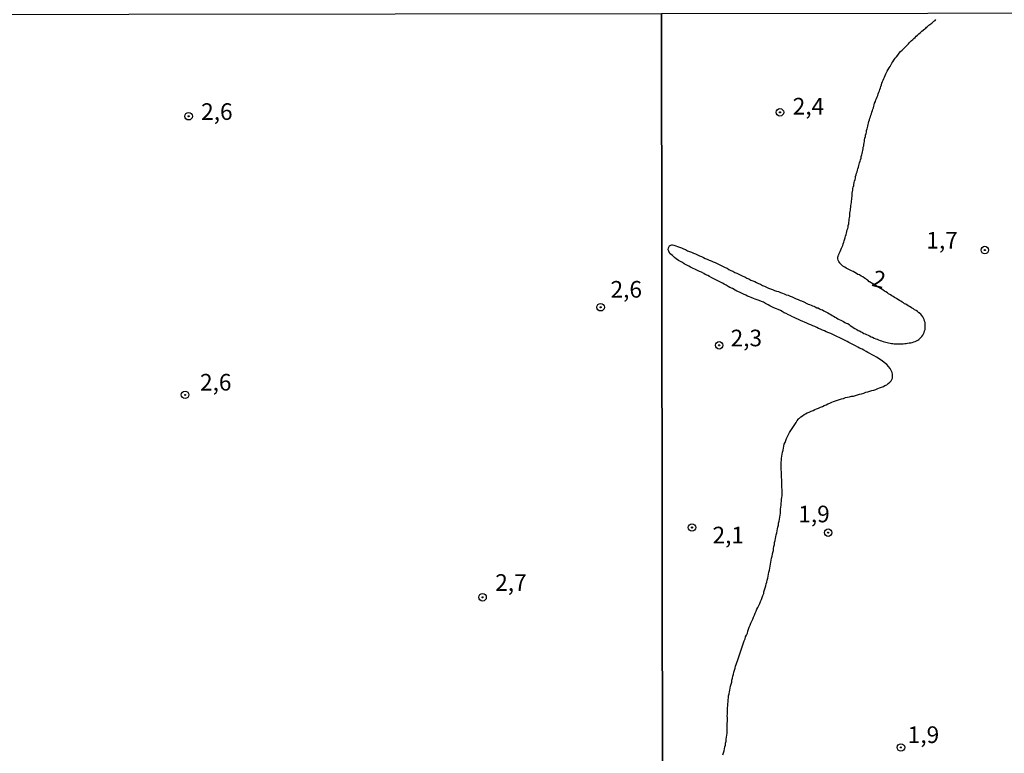
# Model space of a CAD drawing. Units: inches. Extents: x 185559 to 187968, y 1649353 to 1652123.
# Drawn here: x 186429 to 186578, y 1651450 to 1651561 of the extents above; entities that cross this region are included whole.
import ezdxf
from ezdxf.enums import TextEntityAlignment as Align

# ---------------------------------------------------------------- set-up
doc = ezdxf.new("R2010")
doc.units = ezdxf.units.IN
doc.header["$MEASUREMENT"] = 0
for name, color, linetype in [('IMAGEM', 7, 'Continuous'), ('V-CURVA_DE_NIVEL', 4, 'Continuous'), ('V-PONTO_DE_APARELHO', 4, 'Continuous'), ('V-TEXTO_DE_ALTIMETRIA', 7, 'Continuous'), ('X-LIMITE_1000', 7, 'Continuous')]:
    doc.layers.add(name, color=color, linetype=linetype)
picture_1 = doc.add_image_def('image1.jpg', size_in_pixel=(4016, 4620))

# ---------------------------------------------------------------- blocks, each defined once
blk = doc.blocks.new('805')
at = {"color": 0, "linetype": 'ByBlock', "lineweight": -2}
for radius in [0.562, 0.0806]:
    blk.add_circle((0, 0), radius, dxfattribs=at)

msp = doc.modelspace()

# ---------------------------------------------------------------- linework, layer by layer
at = {"layer": 'V-CURVA_DE_NIVEL'}
msp.add_lwpolyline([(186535.2, 1651449.86), (186535.33, 1651450.15), (186535.39, 1651450.45), (186535.46, 1651450.75), (186535.52, 1651451.05), (186535.59, 1651451.34), (186535.61, 1651451.64), (186535.69, 1651451.94), (186535.71, 1651452.23), (186535.75, 1651452.53), (186535.82, 1651452.83), (186535.84, 1651453.13), (186535.84, 1651453.42), (186535.86, 1651453.72), (186535.88, 1651454.02), (186535.88, 1651454.32), (186535.88, 1651454.61), (186535.9, 1651454.91), (186535.9, 1651455.21), (186535.9, 1651455.5), (186535.88, 1651455.76), (186535.9, 1651456.06), (186535.9, 1651456.35), (186535.93, 1651456.65), (186535.93, 1651456.95), (186535.97, 1651457.24), (186535.99, 1651457.54), (186536.01, 1651457.84), (186536.03, 1651458.14), (186536.05, 1651458.43), (186536.09, 1651458.73), (186536.16, 1651459.03), (186536.2, 1651459.33), (186536.26, 1651459.62), (186536.33, 1651459.92), (186536.39, 1651460.22), (186536.46, 1651460.51), (186536.56, 1651460.81), (186536.58, 1651461.11), (186536.67, 1651461.41), (186536.73, 1651461.7), (186536.82, 1651462), (186536.88, 1651462.3), (186536.95, 1651462.59), (186537.05, 1651462.89), (186537.14, 1651463.19), (186537.24, 1651463.49), (186537.33, 1651463.78), (186537.43, 1651464.04), (186537.54, 1651464.34), (186537.62, 1651464.63), (186537.73, 1651464.93), (186537.84, 1651465.23), (186537.94, 1651465.52), (186538.03, 1651465.82), (186538.11, 1651466.12), (186538.22, 1651466.42), (186538.32, 1651466.71), (186538.43, 1651467.01), (186538.56, 1651467.31), (186538.64, 1651467.61), (186538.77, 1651467.9), (186538.9, 1651468.2), (186539, 1651468.5), (186539.09, 1651468.79), (186539.2, 1651469.09), (186539.32, 1651469.39), (186539.45, 1651469.69), (186539.58, 1651469.98), (186539.71, 1651470.28), (186539.83, 1651470.58), (186539.96, 1651470.87), (186540.09, 1651471.17), (186540.21, 1651471.47), (186540.34, 1651471.77), (186540.47, 1651472.06), (186540.64, 1651472.36), (186540.76, 1651472.66), (186540.89, 1651472.96), (186541.02, 1651473.25), (186541.02, 1651473.25), (186541.13, 1651473.55), (186541.25, 1651473.85), (186541.36, 1651474.14), (186541.4, 1651474.4), (186541.49, 1651474.7), (186541.57, 1651474.99), (186541.66, 1651475.29), (186541.74, 1651475.59), (186541.81, 1651475.88), (186541.87, 1651476.18), (186541.98, 1651476.48), (186542.02, 1651476.78), (186542.1, 1651477.07), (186542.15, 1651477.37), (186542.23, 1651477.67), (186542.27, 1651477.97), (186542.34, 1651478.26), (186542.38, 1651478.56), (186542.46, 1651478.86), (186542.51, 1651479.15), (186542.55, 1651479.45), (186542.64, 1651479.75), (186542.68, 1651480.05), (186542.76, 1651480.34), (186542.83, 1651480.64), (186542.85, 1651480.94), (186542.89, 1651481.23), (186542.97, 1651481.53), (186543.01, 1651481.83), (186543.08, 1651482.13), (186543.14, 1651482.42), (186543.18, 1651482.68), (186543.25, 1651482.98), (186543.33, 1651483.27), (186543.4, 1651483.57), (186543.46, 1651483.87), (186543.5, 1651484.16), (186543.57, 1651484.46), (186543.61, 1651484.76), (186543.67, 1651485.06), (186543.74, 1651485.35), (186543.78, 1651485.65), (186543.82, 1651485.95), (186543.87, 1651486.25), (186543.91, 1651486.54), (186543.91, 1651486.84), (186543.95, 1651487.14), (186543.99, 1651487.43), (186544.01, 1651487.73), (186544.03, 1651488.03), (186544.06, 1651488.33), (186544.08, 1651488.62), (186544.12, 1651488.92), (186544.12, 1651489.22), (186544.12, 1651489.51), (186544.12, 1651489.81), (186544.1, 1651490.11), (186544.1, 1651490.41), (186544.08, 1651490.7), (186544.08, 1651491), (186544.08, 1651491.3), (186544.06, 1651491.6), (186544.03, 1651491.89), (186544.03, 1651492.19), (186544.03, 1651492.49), (186544.01, 1651492.78), (186544.01, 1651493.04), (186543.99, 1651493.34), (186544.01, 1651493.63), (186544.01, 1651493.93), (186544.03, 1651494.23), (186544.06, 1651494.52), (186544.1, 1651494.82), (186544.12, 1651495.12), (186544.2, 1651495.42), (186544.29, 1651495.71), (186544.35, 1651496.01), (186544.37, 1651496.31), (186544.46, 1651496.61), (186544.59, 1651496.9), (186544.69, 1651497.2), (186544.8, 1651497.5), (186544.95, 1651497.79), (186545.1, 1651498.09), (186545.27, 1651498.39), (186545.46, 1651498.69), (186545.65, 1651498.98), (186545.84, 1651499.28), (186546.05, 1651499.58), (186546.24, 1651499.87), (186546.41, 1651500.17), (186546.41, 1651500.19), (186546.48, 1651500.25), (186546.48, 1651500.32), (186546.52, 1651500.34), (186546.52, 1651500.38), (186546.63, 1651500.45), (186546.67, 1651500.47), (186546.76, 1651500.55), (186546.8, 1651500.59), (186546.8, 1651500.59), (186546.96, 1651500.74), (186547.18, 1651500.89), (186547.43, 1651501.08), (186547.65, 1651501.21), (186547.92, 1651501.36), (186548.2, 1651501.46), (186548.5, 1651501.59), (186548.79, 1651501.72), (186549.05, 1651501.85), (186549.32, 1651501.95), (186549.6, 1651502.06), (186549.9, 1651502.19), (186550.19, 1651502.31), (186550.45, 1651502.44), (186550.75, 1651502.57), (186551.04, 1651502.69), (186551.34, 1651502.82), (186551.64, 1651502.95), (186551.89, 1651503.05), (186552.19, 1651503.16), (186552.49, 1651503.25), (186552.79, 1651503.37), (186553.08, 1651503.44), (186553.38, 1651503.52), (186553.7, 1651503.63), (186553.97, 1651503.69), (186554.27, 1651503.76), (186554.57, 1651503.84), (186554.87, 1651503.88), (186555.16, 1651503.97), (186555.46, 1651504.05), (186555.8, 1651504.14), (186556.1, 1651504.22), (186556.44, 1651504.33), (186556.73, 1651504.44), (186557.03, 1651504.52), (186557.33, 1651504.61), (186557.63, 1651504.69), (186557.92, 1651504.78), (186558.22, 1651504.88), (186558.54, 1651505.03), (186558.81, 1651505.12), (186559.09, 1651505.22), (186559.37, 1651505.33), (186559.6, 1651505.48), (186559.88, 1651505.58), (186560.11, 1651505.75), (186560.34, 1651505.94), (186560.42, 1651506.03), (186560.51, 1651506.11), (186560.55, 1651506.18), (186560.74, 1651506.58), (186560.76, 1651506.84), (186560.74, 1651507.14), (186560.68, 1651507.43), (186560.55, 1651507.73), (186560.42, 1651508.03), (186560.17, 1651508.32), (186559.89, 1651508.6), (186559.51, 1651508.92), (186559.2, 1651509.17), (186558.94, 1651509.34), (186558.6, 1651509.57), (186558.33, 1651509.74), (186557.97, 1651509.93), (186557.69, 1651510.08), (186557.33, 1651510.3), (186557.03, 1651510.44), (186556.77, 1651510.59), (186556.44, 1651510.78), (186556.16, 1651510.91), (186555.8, 1651511.1), (186555.52, 1651511.23), (186555.16, 1651511.44), (186554.87, 1651511.57), (186554.59, 1651511.72), (186554.19, 1651511.93), (186553.95, 1651512.1), (186553.63, 1651512.25), (186553.34, 1651512.38), (186553.04, 1651512.52), (186552.74, 1651512.67), (186552.47, 1651512.8), (186552.06, 1651512.99), (186551.77, 1651513.14), (186551.47, 1651513.27), (186551.19, 1651513.39), (186550.79, 1651513.56), (186550.49, 1651513.67), (186550.2, 1651513.8), (186549.9, 1651513.92), (186549.6, 1651514.03), (186549.36, 1651514.18), (186549.05, 1651514.33), (186548.75, 1651514.46), (186548.45, 1651514.58), (186548.16, 1651514.71), (186547.88, 1651514.84), (186547.52, 1651514.97), (186547.24, 1651515.09), (186547.24, 1651515.09), (186546.88, 1651515.26), (186546.61, 1651515.39), (186546.25, 1651515.56), (186545.95, 1651515.69), (186545.69, 1651515.81), (186545.36, 1651515.98), (186545.08, 1651516.11), (186544.72, 1651516.28), (186544.42, 1651516.41), (186544.12, 1651516.58), (186543.87, 1651516.73), (186543.53, 1651516.88), (186543.27, 1651517), (186542.89, 1651517.17), (186542.6, 1651517.32), (186542.3, 1651517.47), (186542.02, 1651517.6), (186541.62, 1651517.81), (186541.32, 1651517.98), (186541.04, 1651518.11), (186540.68, 1651518.26), (186540.39, 1651518.36), (186540.09, 1651518.45), (186539.85, 1651518.57), (186539.5, 1651518.7), (186539.24, 1651518.81), (186538.94, 1651518.91), (186538.69, 1651519.04), (186538.31, 1651519.21), (186538.01, 1651519.36), (186537.73, 1651519.49), (186537.33, 1651519.68), (186537.05, 1651519.83), (186536.67, 1651520.04), (186536.27, 1651520.23), (186536.03, 1651520.38), (186535.72, 1651520.57), (186535.42, 1651520.72), (186535.14, 1651520.85), (186534.74, 1651521.06), (186534.44, 1651521.23), (186534.15, 1651521.38), (186533.85, 1651521.52), (186533.57, 1651521.67), (186533.21, 1651521.86), (186532.95, 1651522.01), (186532.57, 1651522.18), (186532.34, 1651522.33), (186531.98, 1651522.5), (186531.7, 1651522.63), (186531.3, 1651522.8), (186531, 1651522.95), (186530.73, 1651523.08), (186530.37, 1651523.29), (186530.07, 1651523.42), (186529.79, 1651523.56), (186529.39, 1651523.78), (186529.15, 1651523.95), (186528.84, 1651524.11), (186528.56, 1651524.28), (186528.2, 1651524.54), (186527.92, 1651524.73), (186527.62, 1651525.01), (186527.29, 1651525.3), (186527.09, 1651525.61), (186527.07, 1651525.69), (186527.05, 1651525.79), (186526.96, 1651525.9), (186527.01, 1651526.2), (186527.2, 1651526.5), (186527.37, 1651526.6), (186527.52, 1651526.64), (186527.64, 1651526.64), (186527.82, 1651526.6), (186528.12, 1651526.49), (186528.41, 1651526.39), (186528.71, 1651526.3), (186529.01, 1651526.18), (186529.31, 1651526.05), (186529.6, 1651525.92), (186529.9, 1651525.75), (186530.2, 1651525.64), (186530.49, 1651525.54), (186530.79, 1651525.37), (186531.09, 1651525.26), (186531.39, 1651525.11), (186531.68, 1651524.99), (186531.98, 1651524.86), (186532.28, 1651524.73), (186532.57, 1651524.58), (186532.87, 1651524.48), (186533.17, 1651524.35), (186533.47, 1651524.22), (186533.76, 1651524.09), (186534.06, 1651523.97), (186534.36, 1651523.8), (186534.66, 1651523.67), (186534.95, 1651523.54), (186535.25, 1651523.35), (186535.55, 1651523.22), (186535.55, 1651523.22), (186535.84, 1651523.1), (186536.14, 1651522.93), (186536.44, 1651522.78), (186536.74, 1651522.65), (186537.03, 1651522.48), (186537.33, 1651522.35), (186537.63, 1651522.23), (186537.92, 1651522.06), (186538.22, 1651521.93), (186538.52, 1651521.8), (186538.82, 1651521.63), (186539.11, 1651521.5), (186539.41, 1651521.33), (186539.71, 1651521.21), (186540.01, 1651521.1), (186540.3, 1651520.95), (186540.6, 1651520.83), (186540.9, 1651520.7), (186541.19, 1651520.53), (186541.49, 1651520.4), (186541.79, 1651520.27), (186542.09, 1651520.12), (186542.38, 1651520.02), (186542.68, 1651519.89), (186542.98, 1651519.76), (186543.27, 1651519.68), (186543.57, 1651519.59), (186543.87, 1651519.47), (186544.17, 1651519.38), (186544.46, 1651519.28), (186544.76, 1651519.13), (186545.06, 1651519.04), (186545.36, 1651518.93), (186545.65, 1651518.79), (186545.95, 1651518.66), (186546.25, 1651518.53), (186546.54, 1651518.41), (186546.84, 1651518.28), (186547.03, 1651518.2), (186547.38, 1651518.06), (186547.86, 1651517.81), (186548.07, 1651517.7), (186548.28, 1651517.64), (186548.5, 1651517.56), (186548.71, 1651517.47), (186548.92, 1651517.41), (186549.13, 1651517.3), (186549.35, 1651517.17), (186549.56, 1651517.13), (186549.77, 1651517), (186549.98, 1651516.9), (186550.2, 1651516.83), (186550.41, 1651516.71), (186550.62, 1651516.58), (186550.83, 1651516.49), (186551.04, 1651516.39), (186551.26, 1651516.24), (186551.47, 1651516.13), (186551.68, 1651516), (186551.89, 1651515.88), (186552.11, 1651515.77), (186552.32, 1651515.65), (186552.53, 1651515.52), (186552.74, 1651515.41), (186552.96, 1651515.28), (186553.17, 1651515.18), (186553.38, 1651515.09), (186553.59, 1651514.94), (186553.8, 1651514.84), (186554.02, 1651514.77), (186554.23, 1651514.65), (186554.4, 1651514.48), (186554.65, 1651514.35), (186554.84, 1651514.2), (186555.1, 1651514.03), (186555.38, 1651513.88), (186555.59, 1651513.75), (186555.8, 1651513.67), (186556.01, 1651513.54), (186556.22, 1651513.42), (186556.44, 1651513.31), (186556.65, 1651513.22), (186556.86, 1651513.12), (186557.07, 1651513.06), (186557.29, 1651512.93), (186557.54, 1651512.8), (186557.75, 1651512.72), (186557.97, 1651512.61), (186558.22, 1651512.5), (186558.43, 1651512.42), (186558.65, 1651512.35), (186558.9, 1651512.25), (186559.11, 1651512.16), (186559.32, 1651512.1), (186559.54, 1651512.04), (186559.75, 1651511.99), (186559.96, 1651511.95), (186560.17, 1651511.87), (186560.39, 1651511.82), (186560.6, 1651511.8), (186560.6, 1651511.8), (186560.81, 1651511.78), (186561.02, 1651511.74), (186561.24, 1651511.74), (186561.45, 1651511.72), (186561.66, 1651511.74), (186561.91, 1651511.74), (186562.13, 1651511.74), (186562.34, 1651511.74), (186562.59, 1651511.76), (186562.81, 1651511.78), (186563.02, 1651511.82), (186563.27, 1651511.87), (186563.49, 1651511.89), (186563.7, 1651511.95), (186563.95, 1651512.04), (186564.16, 1651512.08), (186564.35, 1651512.18), (186564.55, 1651512.29), (186564.69, 1651512.4), (186564.84, 1651512.52), (186565.01, 1651512.67), (186565.14, 1651512.82), (186565.31, 1651513.04), (186565.43, 1651513.25), (186565.52, 1651513.46), (186565.58, 1651513.67), (186565.65, 1651513.89), (186565.65, 1651514.1), (186565.65, 1651514.31), (186565.65, 1651514.52), (186565.65, 1651514.74), (186565.65, 1651514.95), (186565.58, 1651515.16), (186565.52, 1651515.37), (186565.43, 1651515.59), (186565.33, 1651515.8), (186565.18, 1651516.01), (186565.01, 1651516.18), (186564.88, 1651516.3), (186564.84, 1651516.33), (186564.8, 1651516.39), (186564.73, 1651516.41), (186564.63, 1651516.49), (186564.57, 1651516.54), (186564.5, 1651516.6), (186564.29, 1651516.75), (186564.08, 1651516.85), (186563.89, 1651517), (186563.63, 1651517.13), (186563.4, 1651517.3), (186563.19, 1651517.41), (186562.98, 1651517.53), (186562.76, 1651517.68), (186562.55, 1651517.77), (186562.42, 1651517.88), (186562.21, 1651518), (186562, 1651518.15), (186561.81, 1651518.28), (186561.53, 1651518.43), (186561.34, 1651518.57), (186561.07, 1651518.72), (186560.85, 1651518.87), (186560.64, 1651518.98), (186560.45, 1651519.13), (186560.17, 1651519.27), (186560, 1651519.4), (186559.75, 1651519.55), (186559.56, 1651519.68), (186559.3, 1651519.85), (186559.05, 1651520.02), (186558.96, 1651520.06), (186557.27, 1651521.05), (186557.26, 1651521.06), (186557.04, 1651521.3), (186556.94, 1651521.36), (186556.88, 1651521.4), (186556.82, 1651521.42), (186556.78, 1651521.48), (186556.73, 1651521.5), (186556.67, 1651521.55), (186556.62, 1651521.57), (186556.54, 1651521.63), (186556.27, 1651521.8), (186556.05, 1651521.93), (186555.76, 1651522.1), (186555.55, 1651522.18), (186555.33, 1651522.31), (186555.08, 1651522.48), (186554.82, 1651522.61), (186554.59, 1651522.74), (186554.27, 1651522.86), (186554.06, 1651522.99), (186553.76, 1651523.12), (186553.57, 1651523.25), (186553.27, 1651523.44), (186553.04, 1651523.65), (186552.85, 1651523.82), (186552.85, 1651523.88), (186552.76, 1651523.92), (186552.76, 1651523.97), (186552.76, 1651523.97), (186552.68, 1651524.12), (186552.57, 1651524.33), (186552.53, 1651524.54), (186552.53, 1651524.8), (186552.55, 1651524.92), (186552.59, 1651524.94), (186552.59, 1651524.99), (186552.61, 1651525.09), (186552.66, 1651525.12), (186552.66, 1651525.18), (186552.68, 1651525.24), (186552.74, 1651525.35), (186552.85, 1651525.61), (186552.95, 1651525.86), (186553.08, 1651526.12), (186553.17, 1651526.33), (186553.25, 1651526.54), (186553.33, 1651526.79), (186553.42, 1651527.05), (186553.48, 1651527.26), (186553.57, 1651527.52), (186553.57, 1651527.6), (186553.61, 1651527.62), (186553.63, 1651527.73), (186553.69, 1651527.94), (186553.8, 1651528.2), (186553.84, 1651528.41), (186553.88, 1651528.62), (186553.95, 1651528.88), (186554.01, 1651529.09), (186554.06, 1651529.3), (186554.1, 1651529.55), (186554.16, 1651529.81), (186554.18, 1651530.02), (186554.22, 1651530.28), (186554.25, 1651530.49), (186554.29, 1651530.7), (186554.31, 1651530.96), (186554.31, 1651531.17), (186554.33, 1651531.38), (186554.37, 1651531.64), (186554.42, 1651531.85), (186554.44, 1651532.06), (186554.46, 1651532.31), (186554.5, 1651532.57), (186554.54, 1651532.78), (186554.57, 1651533.04), (186554.59, 1651533.25), (186554.61, 1651533.46), (186554.65, 1651533.72), (186554.67, 1651533.93), (186554.69, 1651534.14), (186554.69, 1651534.39), (186554.73, 1651534.65), (186554.78, 1651534.86), (186554.8, 1651535.12), (186554.84, 1651535.33), (186554.91, 1651535.54), (186554.93, 1651535.8), (186554.97, 1651535.94), (186554.99, 1651536.01), (186555.03, 1651536.22), (186555.12, 1651536.48), (186555.16, 1651536.69), (186555.2, 1651536.9), (186555.29, 1651537.15), (186555.35, 1651537.41), (186555.42, 1651537.62), (186555.48, 1651537.88), (186555.54, 1651538.09), (186555.61, 1651538.3), (186555.69, 1651538.56), (186555.75, 1651538.77), (186555.8, 1651538.98), (186555.88, 1651539.24), (186555.93, 1651539.45), (186556.01, 1651539.66), (186556.05, 1651539.91), (186556.14, 1651540.17), (186556.18, 1651540.38), (186556.22, 1651540.64), (186556.28, 1651540.85), (186556.31, 1651541.06), (186556.35, 1651541.32), (186556.41, 1651541.53), (186556.43, 1651541.74), (186556.47, 1651542), (186556.52, 1651542.21), (186556.56, 1651542.42), (186556.58, 1651542.67), (186556.67, 1651542.93), (186556.69, 1651543.14), (186556.77, 1651543.4), (186556.82, 1651543.61), (186556.86, 1651543.82), (186556.94, 1651544.08), (186556.98, 1651544.29), (186557.03, 1651544.5), (186557.09, 1651544.76), (186557.15, 1651544.97), (186557.15, 1651544.97), (186557.2, 1651545.18), (186557.28, 1651545.43), (186557.35, 1651545.69), (186557.43, 1651545.9), (186557.49, 1651546.16), (186557.58, 1651546.37), (186557.66, 1651546.58), (186557.75, 1651546.84), (186557.81, 1651547.05), (186557.88, 1651547.26), (186557.92, 1651547.52), (186558, 1651547.73), (186558.05, 1651547.94), (186558.18, 1651548.19), (186558.26, 1651548.45), (186558.34, 1651548.66), (186558.43, 1651548.92), (186558.54, 1651549.13), (186558.6, 1651549.34), (186558.71, 1651549.6), (186558.77, 1651549.81), (186558.85, 1651550.02), (186558.94, 1651550.28), (186558.98, 1651550.49), (186559.07, 1651550.7), (186559.15, 1651550.95), (186559.23, 1651551.21), (186559.32, 1651551.42), (186559.45, 1651551.68), (186559.53, 1651551.89), (186559.66, 1651552.1), (186559.74, 1651552.36), (186559.85, 1651552.57), (186559.96, 1651552.78), (186560.09, 1651553.03), (186560.25, 1651553.29), (186560.38, 1651553.5), (186560.53, 1651553.76), (186560.66, 1651553.97), (186560.79, 1651554.18), (186560.96, 1651554.41), (186561.17, 1651554.73), (186561.34, 1651554.95), (186561.53, 1651555.18), (186561.76, 1651555.46), (186561.97, 1651555.71), (186562.19, 1651555.94), (186562.44, 1651556.2), (186562.7, 1651556.45), (186562.97, 1651556.71), (186563.15, 1651556.89), (186563.33, 1651557.07), (186563.55, 1651557.32), (186563.8, 1651557.53), (186563.97, 1651557.7), (186564.16, 1651557.85), (186564.33, 1651558.02), (186564.5, 1651558.19), (186564.71, 1651558.38), (186564.89, 1651558.55), (186565.1, 1651558.74), (186565.14, 1651558.79), (186565.62, 1651559.14), (186565.78, 1651559.27), (186565.88, 1651559.38), (186566.01, 1651559.49), (186566.14, 1651559.59), (186566.24, 1651559.7), (186566.37, 1651559.8), (186566.52, 1651559.91), (186566.65, 1651559.99), (186566.75, 1651560.08), (186566.84, 1651560.14), (186566.96, 1651560.29), (186567.16, 1651560.42), (186567.28, 1651560.53)], dxfattribs=at)
at = {"layer": 'X-LIMITE_1000', "linetype": 'Continuous'}
for points in [[(186044.79, 1651560.87), (186526, 1651561.47), (186526.69, 1651007.18), (186045.5, 1651006.57), (186044.79, 1651560.87)], [(186526, 1651561.47), (187007.22, 1651562.06), (187007.88, 1651007.76), (186526.69, 1651007.18), (186526, 1651561.47)]]:
    msp.add_lwpolyline(points, dxfattribs=at)

# ---------------------------------------------------------------- block references
at = {"layer": 'V-PONTO_DE_APARELHO', "xscale": 0.999998301267624, "yscale": 0.999998301267624, "zscale": 0.999998301267624}
for p in [(186454.81, 1651545.99), (186543.81, 1651546.58), (186574.65, 1651525.85), (186516.82, 1651517.24), (186534.66, 1651511.51), (186454.27, 1651504.05), (186530.57, 1651484.09), (186551.06, 1651483.31), (186499.05, 1651473.58), (186562.02, 1651450.98)]:
    msp.add_blockref('805', p, dxfattribs=at)

# ---------------------------------------------------------------- texts
at = {"layer": 'V-TEXTO_DE_ALTIMETRIA'}
for s, p in [('2,6', (186456.69, 1651544.66)), ('2,4', (186545.73, 1651545.47)), ('1,7', (186565.84, 1651525.3)), ('2,6', (186518.31, 1651517.91)), ('2,3', (186536.38, 1651510.58)), ('2,6', (186456.52, 1651503.92)), ('1,9', (186546.57, 1651484.09)), ('2,1', (186533.66, 1651480.92)), ('2,7', (186500.95, 1651473.77)), ('1,9', (186563.04, 1651450.87))]:
    msp.add_text(s, height=2.5, dxfattribs=at).set_placement(p, align=Align.BOTTOM_LEFT)
msp.add_text('2', height=2.5, rotation=345, dxfattribs=at).set_placement((186557.28, 1651519.74), align=Align.BOTTOM_LEFT)

# ---------------------------------------------------------------- referenced raster images: frames only (the image files are external)
at = {"layer": 'IMAGEM'}
image = msp.add_image(picture_1, insert=(185559.32, 1649352.63), size_in_units=(2408.6, 2770.85), dxfattribs=at)
image.dxf.flags = 7

doc.saveas('drawing.dxf')
